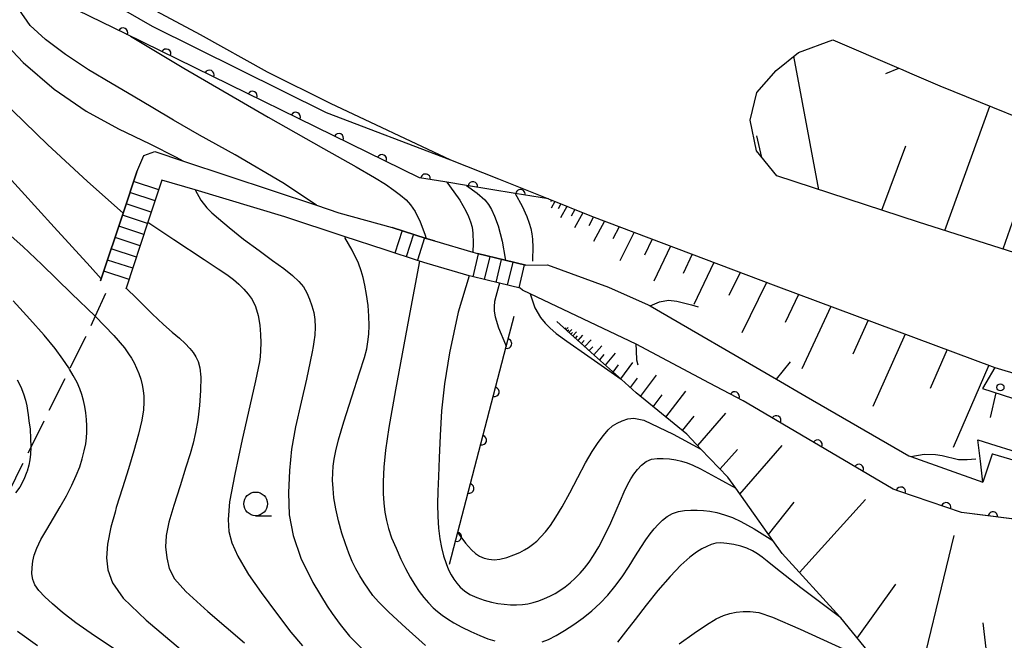
# Model space of a CAD drawing. Extents: x -4000 to -1999, y 105000 to 106501.
# Drawn here: x -2568 to -2464, y 105798 to 105864 of the extents above; entities that cross this region are included whole.
import ezdxf

# ---------------------------------------------------------------- set-up
doc = ezdxf.new("R2010")
doc.units = 0
doc.linetypes.add('E', pattern=[5, 3.75, -1.25])
for name, color, linetype in [('2101000', 3, 'Continuous'), ('2103000', 6, 'E'), ('2203000', 6, 'Continuous'), ('2203990', 6, 'Continuous'), ('2214000', 3, 'Continuous'), ('2214990', 3, 'Continuous'), ('2219000', 3, 'Continuous'), ('6101110', 2, 'Continuous'), ('6101990', 2, 'Continuous'), ('6110000', 4, 'Continuous'), ('6110110', 4, 'Continuous'), ('6110120', 2, 'Continuous'), ('6130990', 4, 'Continuous'), ('6331000', 2, 'Continuous'), ('7101000', 4, 'Continuous'), ('7102000', 2, 'Continuous')]:
    doc.layers.add(name, color=color, linetype=linetype)
doc.layers.get('0').off()

# ---------------------------------------------------------------- blocks, each defined once
blk = doc.blocks.new('633100')
at = {"layer": '6331000'}
blk.add_lwpolyline([(0, -0.5), (0.67, -0.5)], dxfattribs=at)
blk.add_circle((0, 0), 0.5, dxfattribs=at)
blk = doc.blocks.new('M07')
blk.add_arc((0, 0), 0.5, 180, 0)

msp = doc.modelspace()

# ---------------------------------------------------------------- linework, layer by layer
at = {"layer": '2101000', "flags": 128}
for points in [[(-2565.52, 105871.5), (-2558.76, 105867.59), (-2548.85, 105862.27), (-2541.79, 105858.32), (-2535.1, 105855), (-2522.38, 105849.03), (-2517.32, 105847.01), (-2512.04, 105844.89), (-2507.47, 105843.06), (-2487.99, 105835.7), (-2464.82, 105827.07), (-2462.13, 105826.25), (-2457.21, 105824.74), (-2454.58, 105823.94)], [(-2459.49, 105838.18), (-2472.9, 105842.43), (-2487.87, 105847.31), (-2490.04, 105849.98), (-2490.69, 105853.21), (-2490, 105856.12), (-2487.95, 105858.45), (-2485.6, 105860.37), (-2481.95, 105861.7), (-2474.97, 105858.7), (-2474.8, 105858.63), (-2473.6, 105858.11), (-2470.88, 105856.94), (-2470.66, 105856.85), (-2466.38, 105855.12), (-2460.97, 105852.93)], [(-2559.38, 105836.22), (-2559.31, 105836.44), (-2557.01, 105843.37), (-2555.56, 105847.76), (-2554.81, 105849.49), (-2553.66, 105849.9), (-2550.62, 105848.89), (-2536.56, 105844.22), (-2534.18, 105843.43), (-2528.55, 105841.88), (-2524.95, 105840.72), (-2524.08, 105840.44), (-2520.01, 105839.25), (-2519.52, 105839.11), (-2516.59, 105838.4), (-2514.43, 105837.88), (-2512.14, 105837.93), (-2505.69, 105835.55), (-2501.49, 105833.7), (-2501.29, 105833.58), (-2487.9, 105825.83), (-2484.78, 105824.02), (-2473.94, 105817.75), (-2473.71, 105817.67), (-2466.09, 105814.94)], [(-2461.12, 105810.83), (-2468.35, 105811.73), (-2474.97, 105814.01), (-2475.57, 105814.22), (-2489.81, 105822.58), (-2491.45, 105823.54), (-2494.99, 105825.41), (-2502.75, 105829.53), (-2513.95, 105834.85), (-2514.76, 105835.24), (-2515.02, 105835.45), (-2517.21, 105835.98), (-2520.11, 105836.68), (-2520.43, 105836.77), (-2524.84, 105838.06), (-2525.65, 105838.32), (-2529.31, 105839.5), (-2533.63, 105840.93), (-2539.91, 105843), (-2549.39, 105845.83), (-2552.9, 105846.88), (-2554.38, 105842.42), (-2556.68, 105835.45), (-2556.72, 105835.34)]]:
    msp.add_lwpolyline(points, dxfattribs=at)
at = {"layer": '2103000', "flags": 128}
for points in [[(-2558.86, 105834.89), (-2559.97, 105832.49), (-2561.02, 105830.22), (-2562.68, 105826.88), (-2566.77, 105818.63), (-2567.85, 105816.45)], [(-2567.85, 105816.45), (-2568.93, 105814.28), (-2569.89, 105812.59), (-2572.67, 105807.69), (-2573.46, 105806.39), (-2576.62, 105801.15), (-2580.51, 105794.72), (-2584.35, 105789.12), (-2588.28, 105783.84), (-2591.51, 105781.82), (-2597.04, 105780.09), (-2603.41, 105778.41), (-2610.61, 105776.37), (-2618.58, 105775.01), (-2627.76, 105772.94), (-2634.49, 105770.64), (-2640.28, 105768.59), (-2645.29, 105766.12), (-2650.68, 105762.04), (-2655.08, 105758.06), (-2658.44, 105754.17), (-2660.07, 105750.96), (-2660.28, 105749.44), (-2660.63, 105746.92)]]:
    msp.add_lwpolyline(points, dxfattribs=at)
at = {"layer": '2203000', "flags": 128}
msp.add_lwpolyline([(-2474.97, 105858.7), (-2474.8, 105858.63), (-2473.6, 105858.11), (-2470.88, 105856.94), (-2470.66, 105856.85), (-2466.38, 105855.12), (-2460.97, 105852.93), (-2453.8, 105850.02), (-2451.04, 105848.9), (-2448.58, 105848.01), (-2437.05, 105843.84), (-2435.98, 105843.45), (-2420.91, 105838.67), (-2397.93, 105832.24), (-2390.68, 105830.44), (-2379.84, 105827.75), (-2360.6, 105824.14), (-2338.49, 105820.46)], dxfattribs=at)
at = {"layer": '2203990', "flags": 128}
msp.add_lwpolyline([(-2476.36, 105858.15), (-2474.97, 105858.7)], dxfattribs=at)
at = {"layer": '2214000', "flags": 128}
for points in [[(-2555.56, 105847.76), (-2557.01, 105843.37), (-2559.31, 105836.44), (-2559.38, 105836.22)], [(-2552.9, 105846.88), (-2554.38, 105842.42), (-2556.68, 105835.45), (-2556.72, 105835.34)], [(-2524.08, 105840.44), (-2524.95, 105840.72), (-2528.55, 105841.88)], [(-2524.84, 105838.06), (-2525.65, 105838.32), (-2529.31, 105839.5)], [(-2514.43, 105837.88), (-2516.59, 105838.4), (-2519.52, 105839.11)], [(-2515.02, 105835.45), (-2517.21, 105835.98), (-2520.11, 105836.68)]]:
    msp.add_lwpolyline(points, dxfattribs=at)
at = {"layer": '2214990', "flags": 128}
for points in [[(-2553.24, 105845.86), (-2555.9, 105846.74)], [(-2553.63, 105844.67), (-2556.29, 105845.55)], [(-2554.03, 105843.48), (-2556.68, 105844.37)], [(-2554.42, 105842.3), (-2557.08, 105843.18)], [(-2554.81, 105841.11), (-2557.47, 105841.99)], [(-2527.5, 105841.54), (-2528.26, 105839.16)], [(-2526.31, 105841.16), (-2527.07, 105838.78)], [(-2555.21, 105839.93), (-2557.86, 105840.81)], [(-2525.12, 105840.78), (-2525.88, 105838.4)], [(-2555.6, 105838.74), (-2558.26, 105839.62)], [(-2519.99, 105836.65), (-2519.41, 105839.08)], [(-2555.99, 105837.55), (-2558.65, 105838.43)], [(-2518.78, 105836.36), (-2518.19, 105838.79)], [(-2517.56, 105836.06), (-2516.98, 105838.49)], [(-2516.35, 105835.77), (-2515.76, 105838.2)], [(-2556.38, 105836.37), (-2559.04, 105837.25)], [(-2515.13, 105835.48), (-2514.55, 105837.91)]]:
    msp.add_lwpolyline(points, dxfattribs=at)
at = {"layer": '2219000', "flags": 128}
msp.add_lwpolyline([(-2466.09, 105814.94), (-2466.36, 105817.18), (-2466.64, 105819.43), (-2464.73, 105818.83), (-2459.96, 105817.33), (-2457.65, 105816.61), (-2458.19, 105816.16), (-2461.36, 105813.56), (-2460.84, 105816.69), (-2465.05, 105817.91), (-2465.1, 105817.92), (-2466.09, 105814.94)], close=True, dxfattribs=at)
at = {"layer": '6101110', "flags": 128}
for points in [[(-2338.15, 105816.71), (-2339.94, 105816.88), (-2356.73, 105818.49), (-2373.58, 105820.58), (-2387.06, 105822.33), (-2405.32, 105825.15), (-2417.35, 105827.57), (-2420.71, 105828.25), (-2444.58, 105833.92), (-2452.92, 105836.3), (-2458.09, 105837.78), (-2459.49, 105838.18), (-2472.9, 105842.43), (-2487.87, 105847.31), (-2490.04, 105849.98)], [(-2512.04, 105844.89), (-2507.47, 105843.06), (-2487.99, 105835.7), (-2464.82, 105827.07), (-2465.77, 105825.46), (-2466.13, 105824.84), (-2462.97, 105823.84), (-2462.57, 105823.71), (-2457.7, 105823.42), (-2455.71, 105823.3), (-2436.45, 105817.1), (-2421.49, 105812.33)], [(-2476.96, 105795.52), (-2481.13, 105800.6), (-2481.23, 105800.72), (-2487.33, 105807.42), (-2488.29, 105808.77), (-2492.23, 105814.31), (-2493.06, 105815.48), (-2495.9, 105818.45), (-2497.41, 105820.03), (-2502.74, 105824.39), (-2504.31, 105825.8), (-2506.83, 105828.06), (-2511.13, 105831.94)]]:
    msp.add_lwpolyline(points, dxfattribs=at)
at = {"layer": '6101990', "flags": 128}
for points in [[(-2483.43, 105845.86), (-2486.08, 105859.98)], [(-2470.13, 105841.55), (-2465.36, 105854.7)], [(-2489.46, 105849.26), (-2490, 105851.54)], [(-2476.78, 105843.7), (-2474.25, 105850.5)], [(-2463.96, 105839.6), (-2461.72, 105845.96)], [(-2511.72, 105844.76), (-2511.81, 105844.6)], [(-2511.35, 105844.61), (-2511.74, 105843.9)], [(-2510.71, 105844.36), (-2511, 105843.83)], [(-2510.07, 105844.1), (-2510.74, 105842.9)], [(-2509.23, 105843.77), (-2509.62, 105843.07)], [(-2508.39, 105843.43), (-2509.27, 105841.84)], [(-2507.25, 105842.98), (-2507.76, 105842.04)], [(-2506.1, 105842.54), (-2507.28, 105840.39)], [(-2504.54, 105841.95), (-2505.22, 105840.68)], [(-2502.97, 105841.36), (-2504.47, 105838.36)], [(-2501.05, 105840.63), (-2501.86, 105838.94)], [(-2499.13, 105839.91), (-2500.89, 105836.21)], [(-2496.83, 105839.04), (-2497.8, 105837.01)], [(-2494.54, 105838.17), (-2496.65, 105833.74)], [(-2491.76, 105837.12), (-2492.94, 105834.69)], [(-2488.98, 105836.07), (-2491.57, 105830.73)], [(-2485.58, 105834.8), (-2487.01, 105831.83)], [(-2482.17, 105833.53), (-2485.25, 105826.94)], [(-2478.24, 105832.07), (-2479.84, 105828.49)], [(-2510.28, 105831.17), (-2510.19, 105831.28)], [(-2510.16, 105831.07), (-2509.95, 105831.3)], [(-2510.01, 105830.93), (-2509.88, 105831.06)], [(-2509.85, 105830.79), (-2509.57, 105831.1)], [(-2509.65, 105830.6), (-2509.48, 105830.78)], [(-2509.44, 105830.42), (-2509.07, 105830.83)], [(-2509.17, 105830.17), (-2508.95, 105830.41)], [(-2508.9, 105829.93), (-2508.41, 105830.47)], [(-2508.54, 105829.6), (-2508.25, 105829.92)], [(-2508.18, 105829.28), (-2507.53, 105830)], [(-2474.32, 105830.61), (-2477.73, 105822.96)], [(-2507.71, 105828.85), (-2507.33, 105829.27)], [(-2507.23, 105828.42), (-2506.38, 105829.37)], [(-2469.88, 105828.96), (-2471.67, 105824.86)], [(-2506.61, 105827.87), (-2506.14, 105828.43)], [(-2506, 105827.31), (-2504.95, 105828.6)], [(-2505.19, 105826.59), (-2504.61, 105827.35)], [(-2504.39, 105825.87), (-2503.1, 105827.6)], [(-2465.45, 105827.3), (-2469.24, 105818.63)], [(-2503.35, 105824.94), (-2502.63, 105825.95)], [(-2502.29, 105824.02), (-2500.59, 105826.25)], [(-2499.61, 105821.83), (-2497.51, 105824.58)], [(-2500.95, 105822.93), (-2500, 105824.17)], [(-2464.73, 105824.39), (-2465.31, 105821.79)], [(-2497.86, 105820.4), (-2496.63, 105821.92)], [(-2496.25, 105818.82), (-2493.29, 105822.24)], [(-2493.89, 105816.35), (-2492.05, 105818.42)], [(-2491.78, 105813.67), (-2487.31, 105818.84)], [(-2485.48, 105805.39), (-2478.5, 105813.12)], [(-2488.76, 105809.43), (-2486.04, 105812.83)], [(-2473.48, 105791.42), (-2469.12, 105809.32)], [(-2479.39, 105798.48), (-2475.28, 105804.17)], [(-2465.05, 105791.33), (-2466.05, 105800.09)]]:
    msp.add_lwpolyline(points, dxfattribs=at)
at = {"layer": '6110000', "flags": 128}
for points in [[(-2522.49, 105806.29), (-2516.49, 105829.29), (-2515.66, 105832.49)], [(-2441.94, 105808.43), (-2442, 105808.44), (-2445.62, 105808.89), (-2468.35, 105811.73), (-2474.97, 105814.01), (-2475.57, 105814.22), (-2489.81, 105822.58), (-2491.45, 105823.54), (-2494.99, 105825.41)]]:
    msp.add_lwpolyline(points, dxfattribs=at)
at = {"layer": '6110110', "flags": 128}
msp.add_lwpolyline([(-2512.04, 105844.89), (-2515.54, 105845.47), (-2520.7, 105846.31), (-2523, 105846.69), (-2525.67, 105847.13), (-2556.72, 105862.32), (-2569.41, 105868.53), (-2571.62, 105869.61), (-2570.7, 105871.35)], dxfattribs=at)
at = {"layer": '6110120', "flags": 128}
msp.add_lwpolyline([(-2570.7, 105871.35), (-2570.45, 105871.36), (-2570.05, 105871.37), (-2569.69, 105871.38), (-2569.23, 105871.39), (-2568.29, 105871.42), (-2553.95, 105863.13), (-2535.53, 105854.02), (-2522.38, 105849.03), (-2517.32, 105847.01), (-2512.04, 105844.89)], dxfattribs=at)
at = {"layer": '6130990'}
msp.add_circle((-2464.24, 105824.97), 0.375, dxfattribs=at)
at = {"layer": '7101000', "flags": 128}
for points in [[(-2536.57, 105844.23), (-2540.12, 105846.58), (-2545.17, 105849.54), (-2548.92, 105851.64), (-2551.69, 105853.22), (-2553.88, 105854.51), (-2555.93, 105855.73), (-2558.17, 105857.04), (-2560.66, 105858.53), (-2563.11, 105860.14), (-2565.22, 105861.73), (-2566.82, 105863.23), (-2568.04, 105864.93), (-2569.1, 105867.56), (-2569.41, 105868.53)], [(-2525.03, 105797.7), (-2527.11, 105799.55), (-2528.9, 105801.2), (-2530, 105802.3), (-2530.59, 105802.99), (-2531.07, 105803.63), (-2531.53, 105804.32), (-2531.98, 105805.05), (-2532.39, 105805.78), (-2532.77, 105806.57), (-2533.14, 105807.44), (-2533.5, 105808.43), (-2533.87, 105809.57), (-2534.22, 105810.85), (-2534.51, 105812.15), (-2534.71, 105813.31), (-2534.81, 105814.29), (-2534.85, 105815.18), (-2534.84, 105815.95), (-2534.8, 105816.65), (-2534.7, 105817.38), (-2534.53, 105818.25), (-2534.23, 105819.43), (-2533.66, 105821.34), (-2532.82, 105823.97), (-2532, 105826.49), (-2531.49, 105828.12), (-2531.25, 105829.03), (-2531.12, 105829.79), (-2531.03, 105830.6), (-2531, 105831.5), (-2531.02, 105832.51), (-2531.11, 105833.62), (-2531.27, 105834.77), (-2531.45, 105835.77), (-2531.63, 105836.59), (-2531.83, 105837.28), (-2532.13, 105838.08), (-2532.8, 105839.46), (-2533.56, 105840.82)], [(-2557.43, 105796.97), (-2560.02, 105798.71), (-2562, 105800.1), (-2563.42, 105801.19), (-2564.46, 105802.08), (-2565.28, 105802.85), (-2565.91, 105803.52), (-2566.34, 105804.1), (-2566.57, 105804.67), (-2566.65, 105805.27), (-2566.63, 105805.93), (-2566.55, 105806.59), (-2566.41, 105807.25), (-2566.14, 105807.99), (-2565.69, 105808.88), (-2565.08, 105809.95), (-2564.36, 105811.13), (-2563.65, 105812.33), (-2563, 105813.5), (-2562.72, 105814.06), (-2562.43, 105814.63), (-2561.96, 105815.65), (-2561.6, 105816.57), (-2561.33, 105817.43), (-2561.11, 105818.27), (-2560.96, 105819), (-2560.87, 105819.63), (-2560.83, 105820.23), (-2560.83, 105820.89), (-2560.86, 105821.58), (-2560.94, 105822.28), (-2561.05, 105822.95), (-2561.2, 105823.59), (-2561.37, 105824.21), (-2561.59, 105824.83), (-2561.88, 105825.49), (-2562.28, 105826.21), (-2562.68, 105826.88), (-2562.76, 105827.02), (-2563.37, 105827.94), (-2564.2, 105829.07), (-2565.36, 105830.48), (-2566.86, 105832.19), (-2568.64, 105834.12)], [(-2501.29, 105833.58), (-2500.28, 105834.01), (-2499.35, 105834.18), (-2498.47, 105834.09), (-2496.91, 105833.69), (-2496.19, 105833.47)], [(-2502.55, 105827.3), (-2502.68, 105827.86), (-2502.73, 105828.88), (-2502.75, 105829.53)], [(-2481.13, 105800.6), (-2485.35, 105803.77), (-2487.97, 105805.86), (-2488.89, 105806.62), (-2489.43, 105807.04), (-2489.93, 105807.38), (-2490.46, 105807.69), (-2491.04, 105807.96), (-2491.7, 105808.19), (-2492.43, 105808.36), (-2493.17, 105808.48), (-2493.8, 105808.53), (-2494.33, 105808.49), (-2494.82, 105808.37), (-2495.3, 105808.17), (-2495.81, 105807.91), (-2496.37, 105807.56), (-2497.08, 105807.01), (-2498.02, 105806.17), (-2499.17, 105804.97), (-2500.45, 105803.51), (-2501.7, 105801.95), (-2502.86, 105800.45), (-2503.88, 105799.12), (-2504.73, 105798.05)]]:
    msp.add_lwpolyline(points, dxfattribs=at)
at = {"layer": '7102000', "flags": 128}
for points in [[(-2579.63, 105870.05), (-2579.69, 105869.43), (-2579.62, 105868.77), (-2579.42, 105868.05), (-2579.14, 105867.29), (-2578.8, 105866.52), (-2578.4, 105865.72), (-2577.85, 105864.8), (-2577.16, 105863.73), (-2576.43, 105862.68), (-2575.62, 105861.61), (-2574.62, 105860.41), (-2573.28, 105858.92), (-2571.42, 105856.97), (-2568.68, 105854.21), (-2565.01, 105850.65), (-2560.78, 105846.72), (-2557.33, 105843.65), (-2557.01, 105843.37)], [(-2570.4, 105862.27), (-2567.56, 105859.31), (-2564.3, 105856.48), (-2560.92, 105854.17), (-2557.5, 105852.31), (-2554.19, 105850.69), (-2551.38, 105849.29), (-2550.62, 105848.89)], [(-2556.21, 105862.07), (-2550.6, 105858.69), (-2541.68, 105853.53), (-2535.82, 105850.21), (-2532.37, 105848.28), (-2530.43, 105847.16), (-2529.26, 105846.43), (-2528.38, 105845.82), (-2527.66, 105845.28), (-2527.09, 105844.79), (-2526.61, 105844.26), (-2526.14, 105843.54), (-2525.6, 105842.48), (-2525.1, 105841.16), (-2524.95, 105840.72)], [(-2570.28, 105848.46), (-2567.75, 105845.71), (-2564.3, 105841.91), (-2560.48, 105837.73), (-2559.31, 105836.44)], [(-2522.79, 105846.66), (-2522.05, 105845.62), (-2521.41, 105844.75), (-2521.07, 105844.19), (-2520.77, 105843.62), (-2520.5, 105843.03), (-2520.27, 105842.46), (-2520.11, 105841.91), (-2520.02, 105841.27), (-2519.99, 105840.21), (-2520.01, 105839.25)], [(-2549.39, 105845.83), (-2548.8, 105844.75), (-2548.16, 105843.95), (-2547.63, 105843.42), (-2546.93, 105842.8), (-2545.79, 105841.86), (-2544.26, 105840.65), (-2542.63, 105839.42), (-2541.2, 105838.39), (-2540.02, 105837.52), (-2539.09, 105836.78), (-2538.41, 105836.15), (-2537.94, 105835.58), (-2537.59, 105834.97), (-2537.3, 105834.3), (-2537.05, 105833.6), (-2536.85, 105832.89), (-2536.73, 105832.15), (-2536.7, 105831.32), (-2536.75, 105830.47), (-2536.83, 105829.77), (-2536.91, 105829.28), (-2537.01, 105828.73), (-2537.21, 105827.69), (-2537.6, 105825.85), (-2538.17, 105823.39), (-2538.77, 105820.81), (-2539.19, 105818.45), (-2539.42, 105816.18), (-2539.53, 105813.81), (-2539.44, 105811.49), (-2539.03, 105809.3), (-2538.2, 105806.93), (-2536.93, 105804.34), (-2535.43, 105801.84), (-2534.89, 105801.07), (-2534.07, 105799.9), (-2533.05, 105798.66), (-2531.76, 105797.38)], [(-2520.7, 105846.31), (-2519.56, 105845.49), (-2518.76, 105844.79), (-2518.36, 105844.3), (-2518.05, 105843.76), (-2517.73, 105843.08), (-2517.36, 105842.05), (-2516.94, 105840.41), (-2516.62, 105838.59), (-2516.59, 105838.4)], [(-2515.54, 105845.46), (-2514.82, 105844.12), (-2514.32, 105843.02), (-2514.07, 105842.32), (-2513.91, 105841.75), (-2513.79, 105841.21), (-2513.71, 105840.64), (-2513.67, 105839.75), (-2513.7, 105838.47), (-2513.71, 105838.32)], [(-2554.38, 105842.42), (-2551.64, 105840.61), (-2548.42, 105838.48), (-2546.94, 105837.5), (-2546.04, 105836.89), (-2545.35, 105836.36), (-2544.76, 105835.86), (-2544.25, 105835.36), (-2543.77, 105834.82), (-2543.35, 105834.24), (-2543, 105833.52), (-2542.74, 105832.58), (-2542.56, 105831.54), (-2542.48, 105830.56), (-2542.46, 105829.67), (-2542.48, 105828.87), (-2542.52, 105828.19), (-2542.58, 105827.66), (-2542.71, 105827.01), (-2543, 105825.65), (-2543.6, 105823.02), (-2544.41, 105819.45), (-2545.21, 105815.8), (-2545.75, 105812.89), (-2545.91, 105811.01), (-2545.81, 105809.73), (-2545.5, 105808.55), (-2544.88, 105807.13), (-2543.84, 105805.36), (-2543.73, 105805.19), (-2542.41, 105803.29), (-2540.79, 105801.09), (-2539.28, 105799.11), (-2538.04, 105797.64)], [(-2569.48, 105841.51), (-2567.62, 105839.84), (-2565.6, 105837.94), (-2562.45, 105834.89), (-2559.97, 105832.49), (-2558, 105830.44), (-2556.87, 105829.14), (-2556.42, 105828.53), (-2556.13, 105828.05), (-2555.85, 105827.55), (-2555.59, 105827.01), (-2555.34, 105826.43), (-2555.13, 105825.83), (-2554.98, 105825.23), (-2554.88, 105824.65), (-2554.83, 105824.05), (-2554.81, 105823.4), (-2554.86, 105822.6), (-2555.04, 105821.49), (-2555.39, 105820.01), (-2555.86, 105818.26), (-2556.43, 105816.36), (-2557.08, 105814.36), (-2557.73, 105812.27), (-2557.86, 105811.79), (-2558.3, 105810.18), (-2558.67, 105808.39), (-2558.78, 105806.96), (-2558.63, 105805.69), (-2558.14, 105804.33), (-2557, 105802.7), (-2554.58, 105800.36), (-2550.95, 105797.29)], [(-2525.65, 105838.32), (-2526.78, 105832.32), (-2528.2, 105824.71), (-2528.91, 105820.74), (-2529.26, 105818.34), (-2529.43, 105816.54), (-2529.5, 105815.03), (-2529.5, 105813.77), (-2529.43, 105812.72), (-2529.32, 105811.77), (-2529.15, 105810.89), (-2528.94, 105810.04), (-2528.61, 105809.08), (-2528.15, 105807.97), (-2527.65, 105806.83), (-2527.16, 105805.81), (-2526.66, 105804.9), (-2526.17, 105804.09), (-2525.7, 105803.39), (-2525.21, 105802.78), (-2524.7, 105802.19), (-2524.21, 105801.68), (-2523.75, 105801.27), (-2523.28, 105800.89), (-2522.72, 105800.51), (-2522.03, 105800.09), (-2521.19, 105799.63), (-2520.23, 105799.16), (-2519.27, 105798.73), (-2518.43, 105798.41), (-2517.69, 105798.17)], [(-2520.43, 105836.77), (-2521.57, 105832.92), (-2522.48, 105828.61), (-2523.03, 105825.33), (-2523.34, 105822.49), (-2523.49, 105819.87), (-2523.57, 105817.51), (-2523.64, 105815.54), (-2523.71, 105814), (-2523.75, 105812.64), (-2523.73, 105811.33), (-2523.65, 105810.09), (-2523.52, 105808.98), (-2523.35, 105808.03), (-2523.12, 105807.17), (-2522.85, 105806.37), (-2522.59, 105805.69), (-2522.33, 105805.16), (-2522.05, 105804.7), (-2521.73, 105804.27), (-2521.36, 105803.85), (-2520.9, 105803.46), (-2520.33, 105803.09), (-2519.61, 105802.75), (-2518.81, 105802.47), (-2518.06, 105802.26), (-2517.38, 105802.13), (-2516.73, 105802.05), (-2516.06, 105802), (-2515.4, 105802), (-2514.78, 105802.03), (-2514.2, 105802.11), (-2513.63, 105802.24), (-2513.05, 105802.42), (-2512.45, 105802.64), (-2511.87, 105802.89), (-2511.33, 105803.18), (-2510.81, 105803.51), (-2510.28, 105803.89), (-2509.74, 105804.33), (-2509.19, 105804.82), (-2508.69, 105805.32), (-2508.21, 105805.86), (-2507.74, 105806.48), (-2507.26, 105807.2), (-2506.72, 105808.11), (-2506.1, 105809.29), (-2505.44, 105810.67), (-2504.87, 105811.96), (-2504.41, 105813.03), (-2504.03, 105813.92), (-2503.67, 105814.68), (-2503.33, 105815.29), (-2503, 105815.81), (-2502.62, 105816.3), (-2502.18, 105816.76), (-2501.69, 105817.15), (-2501.13, 105817.38), (-2500.53, 105817.47), (-2499.89, 105817.46), (-2499.23, 105817.41), (-2498.57, 105817.31), (-2497.95, 105817.17), (-2497.37, 105816.99), (-2496.76, 105816.75), (-2495.95, 105816.37), (-2494.02, 105815.32), (-2492.23, 105814.31)], [(-2517.21, 105835.98), (-2517.4, 105835.36), (-2517.6, 105834.59), (-2517.72, 105834.03), (-2517.77, 105833.53), (-2517.78, 105833.02), (-2517.68, 105832.42), (-2517.3, 105831.27), (-2516.58, 105829.49), (-2516.49, 105829.29)], [(-2556.68, 105835.45), (-2555.54, 105834.35), (-2553.93, 105832.73), (-2552.74, 105831.62), (-2551.81, 105830.81), (-2551.05, 105830.16), (-2550.44, 105829.59), (-2549.95, 105829.09), (-2549.59, 105828.64), (-2549.3, 105828.19), (-2549.06, 105827.7), (-2548.88, 105827.04), (-2548.8, 105826.04), (-2548.82, 105824.64), (-2548.94, 105823.05), (-2549.11, 105821.55), (-2549.34, 105820.21), (-2549.6, 105819.07), (-2549.91, 105817.96), (-2550.36, 105816.55), (-2550.98, 105814.58), (-2551.64, 105812.5), (-2552.16, 105810.71), (-2552.45, 105809.3), (-2552.45, 105809.27), (-2552.51, 105808.1), (-2552.4, 105806.95), (-2552.13, 105805.83), (-2551.56, 105804.73), (-2550.38, 105803.39), (-2548.05, 105801.29), (-2544.18, 105797.96)], [(-2513.95, 105834.85), (-2513.46, 105833.36), (-2512.86, 105832.34), (-2512.38, 105831.75), (-2511.89, 105831.25), (-2511.2, 105830.67), (-2510.07, 105829.84), (-2507.86, 105828.29), (-2504.7, 105826.07), (-2504.34, 105825.82)], [(-2487.9, 105825.83), (-2486.45, 105827.66)], [(-2568.22, 105825.78), (-2567.83, 105825.01), (-2567.55, 105824.3), (-2567.34, 105823.62), (-2567.2, 105823.01), (-2567.11, 105822.53), (-2567.05, 105822.07), (-2566.96, 105821.44), (-2566.85, 105820.56), (-2566.79, 105819.58), (-2566.77, 105818.67), (-2566.77, 105818.63), (-2566.8, 105817.91), (-2566.86, 105817.31), (-2566.96, 105816.74), (-2567.15, 105816.13), (-2567.17, 105816.05), (-2567.51, 105815.22), (-2567.92, 105814.44), (-2568.37, 105813.82)], [(-2521.62, 105809.6), (-2520.81, 105808.52), (-2520.16, 105807.79), (-2519.73, 105807.4), (-2519.31, 105807.13), (-2518.84, 105806.93), (-2518.32, 105806.8), (-2517.78, 105806.75), (-2517.17, 105806.8), (-2516.44, 105806.99), (-2515.7, 105807.26), (-2515.07, 105807.53), (-2514.58, 105807.79), (-2514.14, 105808.06), (-2513.7, 105808.37), (-2513.26, 105808.73), (-2512.82, 105809.16), (-2512.35, 105809.7), (-2511.83, 105810.38), (-2511.24, 105811.25), (-2510.57, 105812.36), (-2509.78, 105813.82), (-2508.93, 105815.46), (-2508.12, 105817), (-2507.41, 105818.19), (-2506.78, 105819.14), (-2506.21, 105819.9), (-2505.72, 105820.48), (-2505.25, 105820.89), (-2504.76, 105821.19), (-2504.22, 105821.43), (-2503.64, 105821.63), (-2503, 105821.73), (-2501.93, 105821.51), (-2498.86, 105820.03), (-2495.9, 105818.45)], [(-2473.71, 105817.67), (-2472.29, 105817.91), (-2471.12, 105817.89), (-2470.4, 105817.78), (-2469.82, 105817.64), (-2469.25, 105817.49), (-2468.66, 105817.36), (-2467.77, 105817.33), (-2466.84, 105817.42)], [(-2512.71, 105798.07), (-2512.02, 105798.34), (-2511.23, 105798.73), (-2510.32, 105799.26), (-2509.34, 105799.9), (-2508.37, 105800.61), (-2507.43, 105801.37), (-2506.55, 105802.18), (-2505.75, 105803.02), (-2505.01, 105803.91), (-2504.25, 105804.96), (-2503.5, 105806.09), (-2502.83, 105807.15), (-2502.26, 105808.06), (-2501.74, 105808.85), (-2501.27, 105809.5), (-2500.85, 105810.03), (-2500.43, 105810.49), (-2499.97, 105810.92), (-2499.46, 105811.33), (-2498.9, 105811.65), (-2498.28, 105811.85), (-2497.64, 105811.95), (-2496.98, 105811.99), (-2496.32, 105812), (-2495.64, 105811.97), (-2494.95, 105811.89), (-2494.21, 105811.74), (-2493.41, 105811.51), (-2492.58, 105811.21), (-2491.69, 105810.81), (-2490.26, 105810.03), (-2488.29, 105808.77)], [(-2498.2, 105797.85), (-2496.62, 105799), (-2495.31, 105799.89), (-2494.3, 105800.5), (-2493.53, 105800.87), (-2492.86, 105801.08), (-2492.17, 105801.2), (-2491.44, 105801.27), (-2490.7, 105801.29), (-2489.79, 105801.16), (-2488.34, 105800.69), (-2485.41, 105799.42), (-2479.64, 105796.76)], [(-2568.19, 105799.21), (-2566.06, 105797.69)]]:
    msp.add_lwpolyline(points, dxfattribs=at)

# ---------------------------------------------------------------- block references
at = {"layer": '6110000'}
for p, rotation in [((-2516.41, 105829.59), 75.45933130067559), ((-2517.74, 105824.49), 75.37912601136834), ((-2492.34, 105824.01), 152.1548092631918), ((-2487.94, 105821.48), 149.5837145202066), ((-2519.07, 105819.39), 75.37912601136834), ((-2483.58, 105818.92), 149.5837145202066), ((-2479.21, 105816.35), 149.5837145202066), ((-2520.4, 105814.29), 75.37912601136834), ((-2474.77, 105813.94), 160.9957351587775), ((-2469.98, 105812.29), 160.9957351587775), ((-2465.03, 105811.31), 172.8780860866419), ((-2521.73, 105809.19), 75.37912601136834)]:
    msp.add_blockref('M07', p, dxfattribs=dict(at, rotation=rotation))
at = {"layer": '6110110'}
for p, rotation in [((-2557.01, 105862.46), 153.9246444160804), ((-2552.45, 105860.23), 153.9316134723037), ((-2547.89, 105858), 153.9316134723037), ((-2543.33, 105855.77), 153.9316134723037), ((-2538.76, 105853.54), 153.9316134723037), ((-2534.2, 105851.3), 153.9316134723037), ((-2529.64, 105849.07), 153.9316134723037), ((-2525.02, 105847.02), 170.6421049779592), ((-2520.01, 105846.2), 170.7538872544744), ((-2515, 105845.38), 170.5907785918622)]:
    msp.add_blockref('M07', p, dxfattribs=dict(at, rotation=rotation))
at = {"layer": '6331000', "xscale": 2.5, "yscale": 2.5, "zscale": 2.5}
msp.add_blockref('633100', (-2542.99, 105812.66), dxfattribs=at)

doc.saveas('drawing.dxf')
